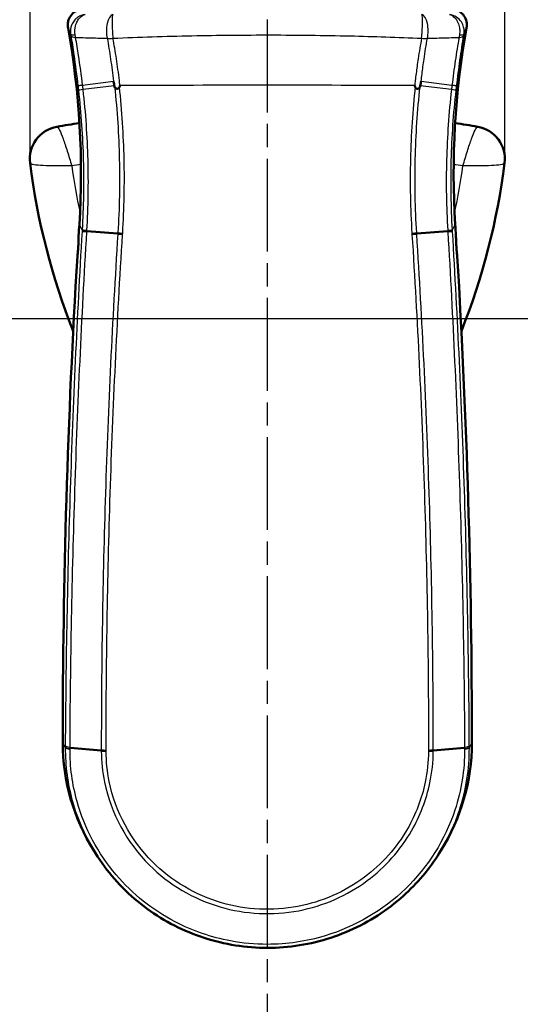
# Model space of a CAD drawing. Units: millimetres. Extents: x 1 to 593, y 1 to 419.
# Drawn here: x 255 to 286, y 313 to 373 of the extents above; entities that cross this region are included whole.
import ezdxf

# ---------------------------------------------------------------- set-up
doc = ezdxf.new("R2010")
doc.units = ezdxf.units.MM
doc.linetypes.add('CHAIN', pattern=[0.3543, 0.2362, -0.0295, 0.0591, -0.0295])
doc.linetypes.add('DASH_DOT', pattern=[0.37, 0.24, -0.06, 0.01, -0.06])
for name, color, linetype, lineweight in [('Bemaßung (ISO)', 1, 'Continuous', 25), ('Mittellinie (ISO)', 1, 'DASH_DOT', 25), ('Sichtbar (ISO)', 7, 'Continuous', 50), ('Sichtbar schmal (ISO)', 1, 'Continuous', 25)]:
    doc.layers.add(name, color=color, linetype=linetype, lineweight=lineweight)
doc.styles.add('2_5', font='isocpeur.ttf', dxfattribs={"width": 1.1})
doc.dimstyles.new('Standard (DIN)', dxfattribs={"dimtxt": 2.5, "dimasz": 2.5, "dimexe": 1, "dimexo": 0, "dimgap": 0.2, "dimtad": 1, "dimdec": 6, "dimrnd": 1e-08, "dimtxsty": '2_5', "dimcen": 0.09, "dimdle": 7, "dimclrd": 256, "dimclre": 256, "dimclrt": 5, "dimadec": 6, "dimazin": 2, "dimtfac": 0.72, "dimtmove": 0, "dimatfit": 3, "dimfxl": 1, "dimtolj": 1, "dimlwd": -1, "dimlwe": -1, "dimarcsym": 0})

# ---------------------------------------------------------------- blocks, each defined once
blk = doc.blocks.new('*D23')
at = {"layer": 'Bemaßung (ISO)'}
for p, q in [((349.705, 354.465), (231.471, 354.465)), ((232.471, 285.465), (232.471, 351.965)), ((327.501, 282.965), (231.471, 282.965))]:
    blk.add_line(p, q, dxfattribs=at)
for points in [[(232.055, 351.965), (232.888, 351.965), (232.471, 354.465)], [(232.055, 285.465), (232.888, 285.465), (232.471, 282.965)]]:
    blk.add_solid(points, dxfattribs=at)
at = {"layer": 'Defpoints', "color": 0}
for p in [(232.471, 354.465), (349.705, 354.465), (327.501, 282.965)]:
    blk.add_point(p, dxfattribs=at)
at = {"layer": 'Bemaßung (ISO)', "color": 5, "insert": (232.271, 316.795), "char_height": 2.5, "attachment_point": 7, "rotation": 90, "style": '2_5'}
blk.add_mtext('\\A1; \\fISOCPEUR|b0|i0;\\H2.4873;X', dxfattribs=at)
blk = doc.blocks.new('*D52')
at = {"layer": 'Bemaßung (ISO)'}
for p, q in [((255.701, 363.966), (255.701, 404.282)), ((284.71, 364.217), (284.71, 404.282)), ((258.201, 403.282), (282.21, 403.282))]:
    blk.add_line(p, q, dxfattribs=at)
for points in [[(258.201, 403.698), (258.201, 402.865), (255.701, 403.282)], [(282.21, 403.698), (282.21, 402.865), (284.71, 403.282)]]:
    blk.add_solid(points, dxfattribs=at)
at = {"layer": 'Defpoints', "color": 0}
for p in [(284.71, 403.282), (255.701, 363.966), (284.71, 364.217)]:
    blk.add_point(p, dxfattribs=at)
at = {"layer": 'Bemaßung (ISO)', "color": 5, "insert": (268.556, 403.482), "char_height": 2.5, "attachment_point": 7, "style": '2_5'}
blk.add_mtext('\\A1;29', dxfattribs=at)

msp = doc.modelspace()

# ---------------------------------------------------------------- linework, layer by layer
at = {"layer": 'Mittellinie (ISO)', "linetype": 'CHAIN', "ltscale": 23.990969}
msp.add_line((270.1943262, 398.232392), (270.1943262, 280.799775), dxfattribs=at)
at = {"layer": 'Sichtbar (ISO)'}
for p, q in [((259.6879823, 321.8216174), (259.5859876, 321.984471)), ((280.70067, 321.8216174), (280.8026647, 321.984471))]:
    msp.add_line(p, q, dxfattribs=at)
for centre, radius, start, end in [((270.1943262, 292.2978564), 75, 98.802688126, 99.872174757), ((270.1943262, 292.2978564), 75, 80.127825243, 81.197311874), ((257.6784273, 364.216924), 2, 99.872174757, 187.229260798), ((282.710225, 364.216924), 2, 352.770739202, 80.127825243), ((297.5970346, 369.2805298), 42.2384805, 187.229260798, 201.631578838), ((242.7916178, 369.2805298), 42.2384805, 338.368421162, 352.770739202)]:
    msp.add_arc(centre, radius, start, end, dxfattribs=at)
for centre, major_axis, start_param, end_param in [((208.80913, 363.3938831), (50, 0), 6.2195048383, 6.4615692035), ((331.5795224, 363.3938831), (-50, 0), 6.1048014109, 6.3468657761), ((757.6943259, 328.5638459), (-499.9999998, 0), 6.2195048382, 6.2208960354), ((-217.3056736, 328.5638459), (499.9999998, 0), 0.0622892718, 0.063680469), ((757.6943262, 328.5638459), (-500, 0), 6.2233986959, 6.2831853072), ((-217.3056738, 328.5638459), (500, 0), 0, 0.0597866113), ((270.1943262, 328.5638459), (-12.5, 0), 0, 0.5573361905), ((270.1943262, 328.5638459), (12.5, 0), 5.7258491167, 6.2831853072)]:
    msp.add_ellipse(centre, major_axis=major_axis, ratio=0.9951271174, start_param=start_param, end_param=end_param, dxfattribs=at)
for points, knots in [([(258.9180655, 373.3894856), (258.7880841, 373.3790334), (258.661403, 373.3434296), (258.4292955, 373.225954), (258.3260518, 373.1453577), (258.1565604, 372.949366), (258.0919165, 372.8359211), (258.0246028, 372.6346322), (258.0082976, 372.5529739), (257.9964265, 372.3874754), (258.0009198, 372.3042876), (258.0157169, 372.2226183)], [0, 0, 0, 0, 0.03912153218, 0.03912153218, 0.0781245819, 0.0781245819, 0.11707910987, 0.11707910987, 0.14208246182, 0.14208246182, 0.16710100772, 0.16710100772, 0.16710100772, 0.16710100772]), ([(282.3729355, 372.2226183), (282.3960749, 372.3503311), (282.3939365, 372.4813114), (282.3392702, 372.7346766), (282.2874221, 372.8546353), (282.1404456, 373.0678763), (282.0468011, 373.1591163), (281.8685138, 373.275418), (281.7933732, 373.312014), (281.6356598, 373.3658182), (281.5537052, 373.3828018), (281.4705868, 373.3894856)], [0, 0, 0, 0, 0.03912224228, 0.03912224228, 0.07812615421, 0.07812615421, 0.11708159057, 0.11708159057, 0.14208339898, 0.14208339898, 0.16710102351, 0.16710102351, 0.16710102351, 0.16710102351]), ([(260.7912113, 368.9721591), (260.7912797, 368.9721681), (260.7913478, 368.9721617), (260.7915012, 368.972118), (260.7915829, 368.9720735), (260.7917973, 368.9719208), (260.7919261, 368.9717814), (260.7923167, 368.971288), (260.7925853, 368.9707932), (260.7936911, 368.9684612), (260.7945941, 368.9655368), (260.7998569, 368.9469902), (260.807086, 368.9099756), (260.8248968, 368.8139239), (260.8351369, 368.7550176), (260.8454961, 368.6935593)], [0, 0, 0, 0, 0.0000227771915, 0.0000227771915, 0.0000519227926, 0.0000519227926, 0.0001061197682, 0.0001061197682, 0.0002465665809, 0.0002465665809, 0.0007726318048, 0.0007726318048, 0.0042316651416, 0.0042316651416, 0.0090786993371, 0.0090786993371, 0.0090786993371, 0.0090786993371]), ([(260.8454961, 368.6935593), (260.8466316, 368.6868228), (260.8481035, 368.6802013), (260.8529811, 368.6616257), (260.8572229, 368.6488946), (260.8623045, 368.6353396)], [0, 0, 0, 0, 0.0020535681894, 0.0020535681894, 0.0058054794588, 0.0058054794588, 0.0058054794588, 0.0058054794588]), ([(261.1605409, 368.6226828), (261.155102, 368.6053635), (261.1473185, 368.5888392), (261.1297466, 368.5629895), (261.1211561, 368.5530215), (261.097324, 368.5315511), (261.0811449, 368.5216616), (261.046696, 368.5092519), (261.0291384, 368.5066231), (260.9928984, 368.5083822), (260.9748932, 368.5131977), (260.939062, 368.530481), (260.9221379, 368.5436886), (260.8879259, 368.5810583), (260.8728282, 368.6072686), (260.8623045, 368.6353396)], [-0.042298974639, -0.042298974639, -0.042298974639, -0.042298974639, -0.036824949976, -0.036824949976, -0.032857592809, -0.032857592809, -0.027105414264, -0.027105414264, -0.021619770148, -0.021619770148, -0.015776120018, -0.015776120018, -0.009092657298, -0.009092657298, 0, 0, 0, 0]), ([(261.1605409, 368.6226828), (261.1695168, 368.6512646), (261.1784883, 368.6798601), (261.1878801, 368.7098445), (261.1883107, 368.7112192), (261.1887414, 368.7125946)], [0.0849384176724, 0.0849384176724, 0.0849384176724, 0.0849384176724, 0.0938957129684, 0.0938957129684, 0.0943263372168, 0.0943263372168, 0.0943263372168, 0.0943263372168]), ([(279.1999109, 368.7125946), (279.2003416, 368.7112195), (279.2007723, 368.7098442), (279.2101638, 368.6798606), (279.2191354, 368.6512651), (279.2281114, 368.6226828)], [-0.0004323461534, -0.0004323461534, -0.0004323461534, -0.0004323461534, 0, 0, 0.0089946665205, 0.0089946665205, 0.0089946665205, 0.0089946665205]), ([(279.5263478, 368.6353396), (279.5165905, 368.6093128), (279.5028985, 368.5848851), (279.4740676, 368.5512704), (279.4613275, 368.5398091), (279.4305833, 368.5199371), (279.4123529, 368.5124902), (279.3759058, 368.5063164), (279.3584929, 368.5067241), (279.3244822, 368.5143754), (279.3084454, 368.5214041), (279.2784487, 368.5416327), (279.2651074, 368.5548707), (279.2426753, 368.586037), (279.2340142, 368.6038867), (279.2281114, 368.6226828)], [-0.042127328447, -0.042127328447, -0.042127328447, -0.042127328447, -0.033721428535, -0.033721428535, -0.028410685426, -0.028410685426, -0.022259394238, -0.022259394238, -0.016868312048, -0.016868312048, -0.011547081372, -0.011547081372, -0.00591093011, -0.00591093011, 0, 0, 0, 0]), ([(279.5263478, 368.6353396), (279.5299046, 368.6448269), (279.5332537, 368.6544198), (279.5380324, 368.6704277), (279.5397193, 368.6767622), (279.5418897, 368.68661), (279.5425682, 368.6900704), (279.5431563, 368.6935593)], [0.0433011612434, 0.0433011612434, 0.0433011612434, 0.0433011612434, 0.0463794969639, 0.0463794969639, 0.0483481133692, 0.0483481133692, 0.0494089566042, 0.0494089566042, 0.0494089566042, 0.0494089566042]), ([(279.5431563, 368.6935593), (279.5633226, 368.8132011), (279.5800928, 368.9051691), (279.5908468, 368.9535221), (279.592865, 368.9619591), (279.5950427, 368.9684437), (279.5955916, 368.9699115), (279.596366, 368.9713121), (279.5965971, 368.9716569), (279.596925, 368.9719733), (279.5970317, 368.972057), (279.5971945, 368.9721307), (279.5972446, 368.9721471), (279.5973444, 368.9721642), (279.5973928, 368.9721655), (279.597441, 368.9721591)], [0, 0, 0, 0, 0.036471778485, 0.036471778485, 0.043678501646, 0.043678501646, 0.045599045991, 0.045599045991, 0.046353662172, 0.046353662172, 0.046653197021, 0.046653197021, 0.046779716504, 0.046779716504, 0.046898650639, 0.046898650639, 0.046898650639, 0.046898650639]), ([(258.6640009, 359.5366796), (258.6642099, 359.46398), (258.6627762, 359.3774804), (258.6568194, 359.186455), (258.6523501, 359.083761), (258.640947, 358.8753693), (258.6341149, 358.7716697), (258.6205021, 358.5968402), (258.614069, 358.5244087), (258.6008785, 358.3951813), (258.5941995, 358.3391597), (258.5876698, 358.2937663)], [0, 0, 0, 0, 0.03120498377, 0.03120498377, 0.06246057641, 0.06246057641, 0.09382341404, 0.09382341404, 0.11888000192, 0.11888000192, 0.14394152111, 0.14394152111, 0.14394152111, 0.14394152111]), ([(281.8009826, 358.2937663), (281.792784, 358.3507606), (281.784366, 358.4243999), (281.7680273, 358.5964233), (281.7602584, 358.6931357), (281.7463879, 358.8968913), (281.7404115, 359.0019668), (281.7319921, 359.1861634), (281.729129, 359.265081), (281.7253635, 359.4117898), (281.7244847, 359.4786734), (281.7246514, 359.5366796)], [0, 0, 0, 0, 0.03147017099, 0.03147017099, 0.06286997719, 0.06286997719, 0.09415439482, 0.09415439482, 0.11905686569, 0.11905686569, 0.14395787347, 0.14395787347, 0.14395787347, 0.14395787347]), ([(259.6879823, 321.8216174), (260.0345801, 321.2682092), (260.4263794, 320.7420764), (261.2896497, 319.7589074), (261.7609541, 319.3017593), (262.770934, 318.4679327), (263.3094805, 318.0911108), (264.4398511, 317.427332), (265.0315386, 317.1402226), (266.2530568, 316.6627222), (266.8828566, 316.4721793), (268.1646701, 316.1923053), (268.8166199, 316.1028665), (270.1263054, 316.0271712), (270.7840271, 316.0408569), (272.0890145, 316.1709317), (272.7362586, 316.2873343), (274.004007, 316.6199293), (274.6244586, 316.8361722), (275.8232093, 317.3631684), (276.4014745, 317.6740576), (277.5011818, 318.3827831), (278.0225016, 318.7807348), (278.9329298, 319.5980863), (279.330439, 320.0084815), (280.0635863, 320.8795844), (280.399214, 321.3402863), (280.70067, 321.8216174)], [0.6670761301, 0.6670761301, 0.6670761301, 0.6670761301, 0.8576322762, 0.8576322762, 1.0478406869, 1.0478406869, 1.2376835531, 1.2376835531, 1.4271656225, 1.4271656225, 1.6163684891, 1.6163684891, 1.8053458931, 1.8053458931, 1.9942309056, 1.9942309056, 2.1831294358, 2.1831294358, 2.3721533668, 2.3721533668, 2.561426169, 2.561426169, 2.7509944263, 2.7509944263, 2.9167295085, 2.9167295085, 3.0824645908, 3.0824645908, 3.0824645908, 3.0824645908])]:
    msp.add_open_spline(points, degree=3, knots=knots, dxfattribs=at)
at = {"layer": 'Sichtbar schmal (ISO)'}
for p, q in [((258.9103596, 368.7251425), (260.7912113, 368.9721591)), ((260.8454961, 368.6935593), (258.9423944, 368.4556927)), ((281.446258, 368.4556927), (279.5431563, 368.6935593)), ((279.597441, 368.9721591), (281.4782928, 368.7251425)), ((257.335526, 366.1873094), (257.3367016, 366.1805539)), ((283.0531264, 366.1873094), (283.0519507, 366.1805539)), ((255.6943262, 363.9652442), (255.7011287, 363.9661071)), ((284.6943262, 363.9652442), (284.6875237, 363.9661071)), ((258.8788446, 359.8941734), (258.7077842, 360.227516)), ((281.5098077, 359.8941734), (281.6808682, 360.227516)), ((261.059471, 359.6336645), (259.1642943, 359.7737472)), ((259.1688505, 359.8505443), (261.0645027, 359.7137877)), ((279.3241497, 359.7137877), (281.2198018, 359.8505443)), ((281.224358, 359.7737472), (279.3291814, 359.6336645)), ((257.8478288, 328.2750451), (257.6943262, 328.5638459)), ((282.5408235, 328.2750451), (282.6943262, 328.5638459)), ((260.0506502, 328.0587471), (258.1371917, 328.2164778)), ((258.1376689, 328.3083352), (260.0503281, 328.1362158)), ((282.2514607, 328.2164778), (280.3380022, 328.0587471)), ((280.3383243, 328.1362158), (282.2509835, 328.3083352))]:
    msp.add_line(p, q, dxfattribs=at)
for centre, radius, start, end in [((270.1943262, 292.2978564), 74.993143, 98.803174976, 99.872174757), ((270.1943262, 292.2978564), 74.993143, 80.127825243, 81.196825024), ((297.5970346, 369.2805298), 42.2316235, 187.229260798, 201.611198495), ((270.1943262, 292.2978564), 72.4965691, 99.037421785, 99.48998457), ((297.5970346, 369.2805298), 39.7350496, 187.924595467, 192.122768341), ((270.1943262, 292.2978564), 72.4965691, 80.51001543, 80.962578215), ((242.7916178, 369.2805298), 39.7350496, 347.877231659, 352.075404533), ((242.7916178, 369.2805298), 42.2316235, 338.388801505, 352.770739202)]:
    msp.add_arc(centre, radius, start, end, dxfattribs=at)
for centre, major_axis, ratio, start_param, end_param in [((260.813514, 372.0591809), (0.0084354, 0.9999644), 0.4502173288, 0.1691534541, 2.0639682518), ((260.813514, 372.0591809), (-0.0549332, 0.99849), 0.0874175495, 0.1514773783, 2.0496001902), ((279.5751384, 372.0591809), (0.0549332, 0.99849), 0.0874175496, 4.233585117, 6.1317079288), ((279.5751384, 372.0591809), (-0.0084354, 0.9999644), 0.4502173288, 4.2192170554, 6.1140318531), ((258.6685121, 371.9326207), (-0.4925947, -0.0857351), 0.2059642623, 0.0356684141, 1.0757090698), ((258.6824279, 371.850388), (-0.4933988, -0.0809791), 0.4000842693, 0.0382646663, 1.0787756119), ((281.7062245, 371.850388), (0.4933988, -0.0809791), 0.4000842693, 5.2044096953, 6.2449206409), ((281.7201403, 371.9326207), (0.4925947, -0.0857351), 0.2059642623, 5.2074762374, 6.247516893), ((260.813514, 372.0591809), (-0.9872739, -0.1590291), 0.4536577943, 1.081275884, 1.4451336669), ((279.5751384, 372.0591809), (-0.9872739, 0.1590291), 0.4536577943, 1.6964589867, 2.0603167696), ((259.1507311, 368.4611959), (-0.4968909, -0.0556725), 0.0389769718, 5.1406703736, 6.2414116966), ((281.2379212, 368.4611959), (0.4968909, -0.0556725), 0.0389769717, 0.0417736106, 1.1425149336), ((259.3715506, 359.7708876), (-0.4991231, 0.0295994), 0.0206867959, 0.0583741049, 1.1438159046), ((259.3760978, 359.8474804), (-0.4991193, 0.0296643), 0.0202966725, 0.0583887231, 1.1438117564), ((259.3771473, 359.8651333), (-0.4991181, 0.0296835), 0.0203532207, 0.0583922672, 1.1438081624), ((261.3910787, 359.6290522), (-0.7983875, 0.0507687), 0.0225775638, 1.143908385, 1.5232182812), ((261.3961223, 359.7092715), (-0.7984591, 0.0496296), 0.0220616816, 1.1438684911, 1.5231863733), ((278.99253, 359.7092715), (0.7984591, 0.0496296), 0.0220616816, 4.7599989339, 5.1393168161), ((278.9975737, 359.6290521), (0.7983874, 0.0507691), 0.0225775871, 4.7599670153, 5.1392769115), ((281.011505, 359.8651333), (0.4991181, 0.0296835), 0.0203532207, 5.1393771447, 6.22479304), ((281.0125546, 359.8474804), (0.4991193, 0.0296643), 0.0202966725, 5.1393735508, 6.2247965841), ((281.0171017, 359.7708879), (0.4991231, 0.0295994), 0.0206873844, 5.1393694043, 6.2248112015), ((258.3477904, 328.3964623), (-0.4999923, 0.0027704), 0.1967030206, 0.0531680068, 1.1381662189), ((282.040862, 328.3964611), (0.4999923, 0.0027703), 0.1967003227, 5.1450191326, 6.23001733), ((258.3471436, 328.2776252), (-0.4999928, 0.0026914), 0.198277052, 0.0531609245, 1.1382316046), ((258.3472903, 328.3048753), (-0.4999928, 0.0026903), 0.197222272, 0.0531549463, 1.1381885323), ((260.3865225, 328.277267), (-0.8, 0.0000122), 0.1943111836, 1.1370861279, 1.5162973674), ((260.3867935, 328.2021743), (-0.7999791, -0.005786), 0.1943444719, 1.1357362619, 1.5148888874), ((280.0018588, 328.2021743), (0.7999791, -0.005786), 0.1943444719, 4.7682964198, 5.1474490453), ((280.0021298, 328.2772678), (0.8, 0.0000099), 0.1943110283, 4.7668884979, 5.1460997374), ((282.0413621, 328.3048753), (0.4999928, 0.0026903), 0.1972222952, 5.1449967744, 6.2300303606), ((282.0415087, 328.2776252), (0.4999928, 0.0026914), 0.198277052, 5.1449537026, 6.2300243826)]:
    msp.add_ellipse(centre, major_axis=major_axis, ratio=ratio, start_param=start_param, end_param=end_param, dxfattribs=at)
for points, knots in [([(259.0630645, 373.0491072), (258.9026722, 373.0278388), (258.7444228, 372.9663517), (258.5265852, 372.8109041), (258.4542339, 372.7429717), (258.3912154, 372.6637031), (258.3281969, 372.5844346), (258.2755921, 372.4951751), (258.1673047, 372.2246144), (258.1447822, 372.026593), (258.1768605, 371.8433221)], [-0.000365410112, -0.000365410112, -0.000365410112, -0.000365410112, 0.028036856258, 0.028036856258, 0.044084570003, 0.044084570003, 0.044084570003, 0.060132283749, 0.060132283749, 0.088534550118, 0.088534550118, 0.088534550118, 0.088534550118]), ([(258.4500143, 371.8026125), (258.4226208, 371.9851785), (258.4343289, 372.1847903), (258.5063878, 372.4607189), (258.5423687, 372.5524454), (258.5861138, 372.6345801), (258.629859, 372.7167149), (258.6806175, 372.7878634), (258.8345725, 372.9528432), (258.9475978, 373.0210975), (259.0630645, 373.0491072)], [-0.088534550118, -0.088534550118, -0.088534550118, -0.088534550118, -0.060132283749, -0.060132283749, -0.044084570003, -0.044084570003, -0.044084570003, -0.028036856258, -0.028036856258, 0.000365410112, 0.000365410112, 0.000365410112, 0.000365410112]), ([(282.2117919, 371.8433221), (282.2213048, 371.8976717), (282.2263232, 371.9537147), (282.2269673, 372.0998649), (282.2152714, 372.189205), (282.1629622, 372.3875216), (282.1149965, 372.492797), (281.9737836, 372.7074967), (281.8717336, 372.8083489), (281.6252336, 372.9736263), (281.4764013, 373.029109), (281.3255878, 373.0491072)], [0, 0, 0, 0, 0.008422795323, 0.008422795323, 0.021899267841, 0.021899267841, 0.039418682114, 0.039418682114, 0.062193920668, 0.062193920668, 0.08889996023, 0.08889996023, 0.08889996023, 0.08889996023]), ([(281.3255878, 373.0491072), (281.4341587, 373.0227702), (281.5405103, 372.9609297), (281.7149664, 372.7848985), (281.7864446, 372.6794952), (281.8836104, 372.4582524), (281.9158644, 372.3506487), (281.9491117, 372.1495131), (281.9555073, 372.059392), (281.951678, 371.9127778), (281.9467617, 371.8567531), (281.9386381, 371.8026125)], [-0.08889996023, -0.08889996023, -0.08889996023, -0.08889996023, -0.062193920668, -0.062193920668, -0.039418682114, -0.039418682114, -0.021899267841, -0.021899267841, -0.008422795323, -0.008422795323, 0, 0, 0, 0]), ([(258.0157169, 372.2226183), (258.0327458, 372.1825978), (258.0497679, 372.1425737), (258.1035073, 372.0161545), (258.1401997, 371.9297465), (258.1768605, 371.8433221)], [-0.63497774853, -0.63497774853, -0.63497774853, -0.63497774853, -0.5518344714, -0.5518344714, -0.37238668157, -0.37238668157, -0.37238668157, -0.37238668157]), ([(282.2117919, 371.8433221), (282.2484527, 371.9297465), (282.285145, 372.0161545), (282.3388844, 372.1425737), (282.3559065, 372.1825978), (282.3729355, 372.2226183)], [-0.36339261363, -0.36339261363, -0.36339261363, -0.36339261363, -0.1839448238, -0.1839448238, -0.10080154667, -0.10080154667, -0.10080154667, -0.10080154667]), ([(258.1768605, 371.8433221), (258.1792885, 371.8293685), (258.181658, 371.8155596), (258.1862555, 371.7883771), (258.1884834, 371.7750036), (258.1906297, 371.7619166)], [0, 0, 0, 0, 0.004385787406, 0.004385787406, 0.0087715748119, 0.0087715748119, 0.0087715748119, 0.0087715748119]), ([(258.1906297, 371.7619166), (258.2525312, 371.3844669), (258.3134886, 370.9920581), (258.462856, 369.9668793), (258.5476101, 369.321248), (258.6231198, 368.6773145)], [0, 0, 0, 0, 0.12649292885, 0.12649292885, 0.32301648628, 0.32301648628, 0.32301648628, 0.32301648628]), ([(258.4778978, 371.6381475), (258.4728648, 371.6645868), (258.4680081, 371.6916053), (258.4586978, 371.7465226), (258.4542443, 371.7744213), (258.4500143, 371.8026125)], [-0.0087715748119, -0.0087715748119, -0.0087715748119, -0.0087715748119, -0.004385787406, -0.004385787406, 0, 0, 0, 0]), ([(258.4778978, 371.6381475), (258.5839353, 371.6363014), (258.6899969, 371.634317), (258.9937918, 371.6282372), (259.1915882, 371.6237987), (259.3894841, 371.618876), (259.5873799, 371.6139533), (259.7853752, 371.6085463), (260.1265837, 371.5983962), (260.2697432, 371.5938856), (260.4129671, 371.5891208)], [-0.23438700514, -0.23438700514, -0.23438700514, -0.23438700514, -0.19882488803, -0.19882488803, -0.13254992536, -0.13254992536, -0.13254992536, -0.06627496268, -0.06627496268, -0.01840201067, -0.01840201067, -0.01840201067, -0.01840201067]), ([(258.91036, 368.7251425), (258.8346867, 369.3321944), (258.7498585, 369.9413718), (258.600558, 370.9098935), (258.5396778, 371.280915), (258.4778978, 371.6381475)], [-0.32304521272, -0.32304521272, -0.32304521272, -0.32304521272, -0.12649292885, -0.12649292885, 0, 0, 0, 0]), ([(260.7613527, 371.5948966), (262.3639395, 371.6638354), (263.9705383, 371.714039), (267.188525, 371.7796266), (268.7998086, 371.7950288), (270.410983, 371.7935038), (272.0221573, 371.7919789), (273.6332329, 371.7735253), (276.7061665, 371.7048781), (278.1683843, 371.6576551), (279.6272997, 371.5948966)], [-1.9227227956, -1.9227227956, -1.9227227956, -1.9227227956, -1.4420420967, -1.4420420967, -0.9613613978, -0.9613613978, -0.9613613978, -0.4806806989, -0.4806806989, -0.0430926915, -0.0430926915, -0.0430926915, -0.0430926915]), ([(279.9756852, 371.5891208), (280.1189802, 371.593888), (280.2622108, 371.5984007), (280.6035613, 371.6085544), (280.8016275, 371.6139628), (280.9995941, 371.6188866), (281.1975608, 371.6238104), (281.3954279, 371.6282496), (281.6990808, 371.634325), (281.8049297, 371.6363051), (281.9107546, 371.6381475)], [-0.24679291397, -0.24679291397, -0.24679291397, -0.24679291397, -0.19889619348, -0.19889619348, -0.13259746232, -0.13259746232, -0.13259746232, -0.06629873116, -0.06629873116, -0.03080791951, -0.03080791951, -0.03080791951, -0.03080791951]), ([(281.9107546, 371.6381475), (281.8713102, 371.4100669), (281.8322225, 371.1763693), (281.7555986, 370.7006221), (281.7180628, 370.4585716), (281.6816379, 370.2138211), (281.6452129, 369.9690706), (281.609899, 369.7216188), (281.5419853, 369.2243698), (281.5093854, 368.9745712), (281.478292, 368.7251396)], [-0.32304547708, -0.32304547708, -0.32304547708, -0.32304547708, -0.24228410781, -0.24228410781, -0.16152273854, -0.16152273854, -0.16152273854, -0.08076136927, -0.08076136927, 0, 0, 0, 0]), ([(281.7655325, 368.6773145), (281.7965521, 368.9418438), (281.8290924, 369.2066711), (281.8969313, 369.7337047), (281.9322311, 369.9959112), (281.9686602, 370.2551223), (282.0050893, 370.5143334), (282.0426475, 370.7705501), (282.1193534, 371.273847), (282.1585007, 371.520928), (282.1980227, 371.7619166)], [0.00002903879, 0.00002903879, 0.00002903879, 0.00002903879, 0.08076136927, 0.08076136927, 0.16152273854, 0.16152273854, 0.16152273854, 0.24228410781, 0.24228410781, 0.32304547708, 0.32304547708, 0.32304547708, 0.32304547708]), ([(281.9386381, 371.8026125), (281.934408, 371.7744213), (281.9299546, 371.7465226), (281.9206443, 371.6916053), (281.9157875, 371.6645868), (281.9107546, 371.6381475)], [-0.0087715748119, -0.0087715748119, -0.0087715748119, -0.0087715748119, -0.0043857874059, -0.0043857874059, 0, 0, 0, 0]), ([(282.1980227, 371.7619166), (282.200169, 371.7750036), (282.2023969, 371.7883771), (282.2069943, 371.8155596), (282.2093639, 371.8293685), (282.2117919, 371.8433221)], [0, 0, 0, 0, 0.0043857874059, 0.0043857874059, 0.0087715748119, 0.0087715748119, 0.0087715748119, 0.0087715748119]), ([(260.4129671, 371.5891208), (260.4492403, 371.3871209), (260.4846872, 371.1792864), (260.5533044, 370.7546214), (260.5864753, 370.5377895), (260.6182699, 370.317833), (260.6500646, 370.0978766), (260.6804835, 369.8747933), (260.7382237, 369.4252589), (260.7655439, 369.1988208), (260.7912113, 368.9721591)], [-0.3177823079, -0.3177823079, -0.3177823079, -0.3177823079, -0.23833673093, -0.23833673093, -0.15889115395, -0.15889115395, -0.15889115395, -0.07944557698, -0.07944557698, -0.00000190781, -0.00000190781, -0.00000190781, -0.00000190781]), ([(261.1887414, 368.7125946), (261.1777728, 368.8108267), (261.1664665, 368.909112), (261.154824, 369.0073578), (261.1281933, 369.2320838), (261.0998127, 369.4564854), (261.0397824, 369.9016883), (261.008134, 370.1224764), (260.9750432, 370.3399942), (260.9419524, 370.5575119), (260.9074188, 370.7717612), (260.8359889, 371.1909632), (260.7990922, 371.3959171), (260.7613527, 371.5948966)], [-0.03473206822, -0.03473206822, -0.03473206822, -0.03473206822, 0, 0, 0, 0.07944557698, 0.07944557698, 0.15889115395, 0.15889115395, 0.15889115395, 0.23833673093, 0.23833673093, 0.3177823079, 0.3177823079, 0.3177823079, 0.3177823079]), ([(279.6272997, 371.5948966), (279.5895603, 371.3959181), (279.5526638, 371.1909653), (279.4812343, 370.7717655), (279.4467008, 370.5575173), (279.4136101, 370.3400007), (279.3903786, 370.187292), (279.3678567, 370.0329732), (279.3059159, 369.5901899), (279.268395, 369.2990517), (279.2338299, 369.0073714), (279.2221869, 368.909121), (279.21088, 368.8108312), (279.1999109, 368.7125946)], [0, 0, 0, 0, 0.07944517706, 0.07944517706, 0.15889035412, 0.15889035412, 0.15889035412, 0.21466529023, 0.21466529023, 0.31778070824, 0.31778070824, 0.31778070824, 0.35251437621, 0.35251437621, 0.35251437621, 0.35251437621]), ([(279.5974407, 368.9721565), (279.6307563, 369.2663563), (279.6668634, 369.5601846), (279.7264171, 370.0074585), (279.7480618, 370.1634188), (279.7703834, 370.3178397), (279.8021779, 370.537795), (279.8353486, 370.7546257), (279.9039655, 371.1792885), (279.9394122, 371.3871219), (279.9756852, 371.5891208)], [-0.31778070824, -0.31778070824, -0.31778070824, -0.31778070824, -0.21466529023, -0.21466529023, -0.15889035412, -0.15889035412, -0.15889035412, -0.07944517706, -0.07944517706, 0, 0, 0, 0]), ([(258.9103596, 368.7251425), (258.8691074, 368.7196735), (258.8305044, 368.7143309), (258.7614781, 368.7042952), (258.7310614, 368.699603), (258.6806912, 368.6912185), (258.6607424, 368.687527), (258.6328067, 368.6814189), (258.6248224, 368.679003), (258.6231198, 368.6773145)], [0, 0, 0, 0, 0.2500000001, 0.2500000001, 0.5000000002, 0.5000000002, 0.7500000003, 0.7500000003, 1.0000000004, 1.0000000004, 1.0000000004, 1.0000000004]), ([(258.6231198, 368.6773145), (258.6257575, 368.6548112), (258.6283808, 368.6323068), (258.6336101, 368.587202), (258.6362158, 368.5646015), (258.6388071, 368.5420001), (258.6413985, 368.5193987), (258.6439755, 368.4967963), (258.6491008, 368.4515898), (258.6516491, 368.4289857), (258.6541831, 368.4063808)], [0.000028727008, 0.000028727008, 0.000028727008, 0.000028727008, 0.00689625301, 0.00689625301, 0.01379250602, 0.01379250602, 0.01379250602, 0.02068875903, 0.02068875903, 0.02758501204, 0.02758501204, 0.02758501204, 0.02758501204]), ([(258.9423944, 368.4556927), (258.9398714, 368.4781597), (258.9373118, 368.5006237), (258.9321192, 368.5455452), (258.9294863, 368.5680028), (258.9268167, 368.590457), (258.9241471, 368.6129113), (258.9214408, 368.6353623), (258.9159551, 368.6802575), (258.9131757, 368.7027017), (258.9103596, 368.7251425)], [-0.02758501204, -0.02758501204, -0.02758501204, -0.02758501204, -0.02068875903, -0.02068875903, -0.01379250602, -0.01379250602, -0.01379250602, -0.00689625301, -0.00689625301, 0, 0, 0, 0]), ([(260.8623045, 368.6353396), (261.0201474, 367.1627167), (261.116744, 365.68277), (261.1858342, 362.7050161), (261.1570847, 361.2071768), (261.0645027, 359.7137877)], [-0.89497342837, -0.89497342837, -0.89497342837, -0.89497342837, -0.44969224048, -0.44969224048, -0.00000000013, -0.00000000013, -0.00000000013, -0.00000000013]), ([(261.3570284, 359.6940381), (261.4504107, 361.1964221), (261.4796207, 362.7032765), (261.4111314, 365.6833228), (261.3159874, 367.1565807), (261.1605409, 368.6226828)], [0.00000000013, 0.00000000013, 0.00000000013, 0.00000000013, 0.44969224048, 0.44969224048, 0.89030598612, 0.89030598612, 0.89030598612, 0.89030598612]), ([(279.1999109, 368.7125946), (276.2005683, 368.7172276), (273.1977849, 368.7195455), (267.1909051, 368.7195456), (264.1881029, 368.7172276), (261.1887414, 368.7125946)], [0.3500902359, 0.3500902359, 0.3500902359, 0.3500902359, 1.2511193904, 1.2511193904, 2.1521541918, 2.1521541918, 2.1521541918, 2.1521541918]), ([(279.2281114, 368.6226828), (279.1519897, 367.9047358), (279.09032, 367.1850756), (278.9941598, 365.7133041), (278.9609225, 364.961102), (278.9436255, 364.2084935), (278.9263286, 363.455885), (278.9249722, 362.70287), (278.9542742, 361.1975426), (278.9849328, 360.4452301), (279.0316239, 359.6940381)], [0.0090784947, 0.0090784947, 0.0090784947, 0.0090784947, 0.22484612017, 0.22484612017, 0.44969224034, 0.44969224034, 0.44969224034, 0.6745383605, 0.6745383605, 0.89938448067, 0.89938448067, 0.89938448067, 0.89938448067]), ([(279.3241497, 359.7137877), (279.2778587, 360.4604823), (279.2475153, 361.2082922), (279.218674, 362.7046129), (279.2201758, 363.4531237), (279.2375335, 364.2012313), (279.2548912, 364.9493389), (279.2881046, 365.6970433), (279.3850692, 367.1755131), (279.4482082, 367.9063223), (279.5263478, 368.6353396)], [-0.89938448067, -0.89938448067, -0.89938448067, -0.89938448067, -0.6745383605, -0.6745383605, -0.44969224034, -0.44969224034, -0.44969224034, -0.22484612017, -0.22484612017, -0.00441105245, -0.00441105245, -0.00441105245, -0.00441105245]), ([(281.4782928, 368.7251425), (281.4726607, 368.6802618), (281.467175, 368.6353671), (281.4564967, 368.54555), (281.451304, 368.5006275), (281.446258, 368.4556927)], [-0.027585012038, -0.027585012038, -0.027585012038, -0.027585012038, -0.013792738654, -0.013792738654, -0.000000000001, -0.000000000001, -0.000000000001, -0.000000000001]), ([(281.7655325, 368.6773145), (281.7638299, 368.679003), (281.7558456, 368.6814189), (281.7279099, 368.687527), (281.7079612, 368.6912185), (281.6575909, 368.699603), (281.6271742, 368.7042952), (281.558148, 368.7143309), (281.519545, 368.7196735), (281.4782928, 368.7251425)], [0, 0, 0, 0, 0.2500000001, 0.2500000001, 0.5000000002, 0.5000000002, 0.7500000003, 0.7500000003, 1.0000000004, 1.0000000004, 1.0000000004, 1.0000000004]), ([(281.7344693, 368.4063808), (281.7395373, 368.4515914), (281.7446627, 368.4967988), (281.7550173, 368.5871103), (281.7602463, 368.6322145), (281.7655325, 368.6773145)], [0.000000000001, 0.000000000001, 0.000000000001, 0.000000000001, 0.013792738654, 0.013792738654, 0.02755628503, 0.02755628503, 0.02755628503, 0.02755628503]), ([(258.6541831, 368.4063808), (258.8126082, 366.9931177), (258.911128, 365.5723168), (258.9861652, 362.7310376), (258.9630163, 361.3105739), (258.8788446, 359.8941734)], [0, 0, 0, 0, 0.43115446375, 0.43115446375, 0.86111671066, 0.86111671066, 0.86111671066, 0.86111671066]), ([(259.169897, 359.8681796), (259.2547184, 361.2971373), (259.2779535, 362.7301806), (259.201968, 365.5965959), (259.1024106, 367.029953), (258.9423944, 368.4556927)], [-0.86111671066, -0.86111671066, -0.86111671066, -0.86111671066, -0.43115446375, -0.43115446375, 0, 0, 0, 0]), ([(281.446258, 368.4556927), (281.3661964, 367.7423462), (281.3012602, 367.0270966), (281.2019404, 365.5942243), (281.1675571, 364.8766022), (281.1485628, 364.1585252), (281.1295685, 363.4404482), (281.1259634, 362.7219163), (281.1495792, 361.2913145), (281.1765476, 360.5792402), (281.2187554, 359.8681796)], [-0.86288548525, -0.86288548525, -0.86288548525, -0.86288548525, -0.64716411394, -0.64716411394, -0.43144274262, -0.43144274262, -0.43144274262, -0.21572137131, -0.21572137131, -0.00176877447, -0.00176877447, -0.00176877447, -0.00176877447]), ([(281.5098077, 359.8941734), (281.4679232, 360.5989855), (281.4411387, 361.3048057), (281.4176127, 362.7228491), (281.4211214, 363.4350767), (281.4398785, 364.1468568), (281.4586356, 364.8586368), (281.492641, 365.5699693), (281.5909251, 366.9902895), (281.6552037, 367.6992768), (281.7344693, 368.4063808)], [0.00176877447, 0.00176877447, 0.00176877447, 0.00176877447, 0.21572137131, 0.21572137131, 0.43144274262, 0.43144274262, 0.43144274262, 0.64716411394, 0.64716411394, 0.86288548525, 0.86288548525, 0.86288548525, 0.86288548525]), ([(257.3367016, 366.1805539), (257.0354068, 366.1281203), (256.7466116, 366.0051819), (256.49997, 365.8243621), (256.2113395, 365.6127591), (255.9814399, 365.3218837), (255.8422357, 364.9921783), (255.7230081, 364.7097876), (255.6701448, 364.3996261), (255.6890981, 364.0936841), (255.6917396, 364.0510441), (255.6957526, 364.0084892), (255.7011287, 363.9661071)], [0, 0, 0, 0, 0.3019102242, 0.3019102242, 0.3019102242, 0.6552184809, 0.6552184809, 0.6552184809, 0.9578249418, 0.9578249418, 0.9578249418, 1, 1, 1, 1]), ([(257.3367016, 366.1805539), (257.3806096, 366.1713902), (257.4348943, 366.1024206), (257.5617873, 365.8555037), (257.6343759, 365.6776454), (257.7928875, 365.2391251), (257.8787807, 364.9786182), (258.0571226, 364.4127745), (258.1495358, 364.1076366), (258.24144, 363.8022692)], [0, 0, 0, 0, 0.3796127752, 0.3796127752, 0.7592255504, 0.7592255504, 1.1388383256, 1.1388383256, 1.5184511008, 1.5184511008, 1.5184511008, 1.5184511008]), ([(282.1472124, 363.8022692), (282.2391165, 364.1076366), (282.3315298, 364.4127745), (282.5098716, 364.9786182), (282.5957649, 365.2391251), (282.7542765, 365.6776454), (282.826865, 365.8555037), (282.9537581, 366.1024206), (283.0080428, 366.1713902), (283.0519507, 366.1805539)], [0, 0, 0, 0, 0.3796127752, 0.3796127752, 0.7592255504, 0.7592255504, 1.1388383256, 1.1388383256, 1.5184511008, 1.5184511008, 1.5184511008, 1.5184511008]), ([(284.6875237, 363.9661071), (284.7260275, 364.2696493), (284.6933965, 364.5819859), (284.5929847, 364.8710151), (284.4755616, 365.2090099), (284.2651486, 365.5141751), (283.9909886, 365.744099), (283.7563947, 365.9408409), (283.4758567, 366.082445), (283.1782446, 366.1543389), (283.1364441, 366.1644366), (283.0943168, 366.173181), (283.0519507, 366.1805539)], [0, 0, 0, 0, 0.3020595466, 0.3020595466, 0.3020595466, 0.6552922301, 0.6552922301, 0.6552922301, 0.9575474255, 0.9575474255, 0.9575474255, 1, 1, 1, 1]), ([(258.24144, 363.8022692), (257.9225797, 363.7984566), (257.6037521, 363.7956403), (257.0103881, 363.797881), (256.7360523, 363.8029621), (256.2700718, 363.8255672), (256.0785844, 363.8431063), (255.8049666, 363.8932308), (255.7229277, 363.9258202), (255.7011287, 363.9661071)], [0, 0, 0, 0, 0.3796212364, 0.3796212364, 0.7592424728, 0.7592424728, 1.1388637092, 1.1388637092, 1.5184849456, 1.5184849456, 1.5184849456, 1.5184849456]), ([(284.6875237, 363.9661071), (284.6657247, 363.9258202), (284.5836857, 363.8932308), (284.310068, 363.8431063), (284.1185805, 363.8255672), (283.6526001, 363.8029621), (283.3782643, 363.797881), (282.7849002, 363.7956403), (282.4660727, 363.7984566), (282.1472124, 363.8022692)], [0, 0, 0, 0, 0.3796212364, 0.3796212364, 0.7592424728, 0.7592424728, 1.1388637092, 1.1388637092, 1.5184849456, 1.5184849456, 1.5184849456, 1.5184849456]), ([(258.8732419, 359.7998339), (258.5615336, 354.5440265), (258.3193375, 349.2889085), (257.9768838, 338.8051483), (257.8771644, 333.5766992), (257.8484756, 328.3940021)], [0.000000026, 0.000000026, 0.000000026, 0.000000026, 1.5782847877, 1.5782847877, 3.1624997447, 3.1624997447, 3.1624997447, 3.1624997447]), ([(258.1376689, 328.3083352), (258.1662861, 333.5008113), (258.2661243, 338.7391653), (258.6092001, 349.242827), (258.8518979, 354.5079413), (259.1642943, 359.7737472)], [-3.1624997447, -3.1624997447, -3.1624997447, -3.1624997447, -1.5782847877, -1.5782847877, 0, 0, 0, 0]), ([(258.877794, 359.876503), (258.8774142, 359.8701139), (258.8770346, 359.8637249), (258.8762755, 359.8509467), (258.875896, 359.8445577), (258.8755167, 359.8381686), (258.8751374, 359.8317795), (258.8747581, 359.8253905), (258.8739999, 359.8126123), (258.8736209, 359.8062233), (258.8732419, 359.7998342)], [0, 0, 0, 0, 0.0019185943041, 0.0019185943041, 0.0038371886082, 0.0038371886082, 0.0038371886082, 0.0057557829122, 0.0057557829122, 0.0076743772163, 0.0076743772163, 0.0076743772163, 0.0076743772163]), ([(258.8788446, 359.8941734), (258.8786694, 359.8912284), (258.8784943, 359.8882833), (258.8781441, 359.8823931), (258.877969, 359.8794481), (258.877794, 359.876503)], [0.0000000000062, 0.0000000000062, 0.0000000000062, 0.0000000000062, 0.0008843877873, 0.0008843877873, 0.0017687755683, 0.0017687755683, 0.0017687755683, 0.0017687755683]), ([(259.1642943, 359.7737472), (259.164674, 359.7801469), (259.1650536, 359.7865466), (259.165813, 359.7993461), (259.1661927, 359.8057459), (259.1665724, 359.8121456), (259.166952, 359.8185454), (259.1673317, 359.8249452), (259.1680911, 359.8377447), (259.1684708, 359.8441445), (259.1688505, 359.8505443)], [-0.0076743772163, -0.0076743772163, -0.0076743772163, -0.0076743772163, -0.0057557829122, -0.0057557829122, -0.0038371886082, -0.0038371886082, -0.0038371886082, -0.0019185943041, -0.0019185943041, 0, 0, 0, 0]), ([(259.1688505, 359.8505443), (259.1690249, 359.8534835), (259.1691992, 359.8564227), (259.1695481, 359.8623012), (259.1697225, 359.8652404), (259.169897, 359.8681796)], [-0.0017687755683, -0.0017687755683, -0.0017687755683, -0.0017687755683, -0.0008843877873, -0.0008843877873, -0.0000000000062, -0.0000000000062, -0.0000000000062, -0.0000000000062]), ([(261.059471, 359.6336645), (260.7236901, 354.3545473), (260.4707265, 349.0752881), (260.1340217, 338.5612658), (260.0502796, 333.326496), (260.0503281, 328.1362166)], [-3.1600090039, -3.1600090039, -3.1600090039, -3.1600090039, -1.580004502, -1.580004502, -0.0000000832, -0.0000000832, -0.0000000832, -0.0000000832]), ([(260.3429426, 328.1220495), (260.3430071, 333.3113565), (260.4267961, 338.5451129), (260.7634594, 349.0570974), (261.0163345, 354.3353334), (261.3519624, 359.6134615)], [0, 0, 0, 0, 1.580004502, 1.580004502, 3.1600090039, 3.1600090039, 3.1600090039, 3.1600090039]), ([(261.0645027, 359.7137877), (261.0636748, 359.7004331), (261.0628415, 359.6870789), (261.0611643, 359.6603712), (261.0603203, 359.6470177), (261.059471, 359.6336646)], [-0.0080397751434, -0.0080397751434, -0.0080397751434, -0.0080397751434, -0.0040198875717, -0.0040198875717, 0, 0, 0, 0]), ([(261.3519624, 359.6134615), (261.3528163, 359.6268903), (261.3536654, 359.6403194), (261.3553541, 359.6671782), (261.3561937, 359.680608), (261.3570284, 359.6940381)], [0, 0, 0, 0, 0.0040198875717, 0.0040198875717, 0.0080397751434, 0.0080397751434, 0.0080397751434, 0.0080397751434]), ([(279.0316239, 359.6940381), (279.0324587, 359.680608), (279.0332982, 359.6671782), (279.0349869, 359.6403193), (279.0358361, 359.6268902), (279.03669, 359.6134614)], [0, 0, 0, 0, 0.0040198944158, 0.0040198944158, 0.0080397888316, 0.0080397888316, 0.0080397888316, 0.0080397888316]), ([(279.03669, 359.6134614), (279.3723178, 354.3353334), (279.625193, 349.0570976), (279.9618562, 338.5451134), (280.0456453, 333.3113571), (280.0457098, 328.1220503)], [0, 0, 0, 0, 1.5800044533, 1.5800044533, 3.1600089066, 3.1600089066, 3.1600089066, 3.1600089066]), ([(279.3291814, 359.6336645), (279.3283321, 359.6470176), (279.3274881, 359.6603711), (279.3258108, 359.6870788), (279.3249776, 359.7004331), (279.3241497, 359.7137877)], [-0.0080397888316, -0.0080397888316, -0.0080397888316, -0.0080397888316, -0.0040198944158, -0.0040198944158, 0, 0, 0, 0]), ([(280.3383243, 328.1362158), (280.3383728, 333.3264952), (280.2546306, 338.561266), (279.9179258, 349.0752883), (279.6649622, 354.3545473), (279.3291814, 359.6336644)], [-3.1600089066, -3.1600089066, -3.1600089066, -3.1600089066, -1.5800044533, -1.5800044533, 0, 0, 0, 0]), ([(281.2198018, 359.8505443), (281.2205612, 359.8377447), (281.2213206, 359.8249452), (281.2228394, 359.7993461), (281.2235987, 359.7865466), (281.224358, 359.7737472)], [-0.0076743772163, -0.0076743772163, -0.0076743772163, -0.0076743772163, -0.0038371886082, -0.0038371886082, 0, 0, 0, 0]), ([(281.224358, 359.7737472), (281.5383883, 354.4804016), (281.7819867, 349.1877548), (282.1235687, 338.684579), (282.2225154, 333.4737568), (282.2509835, 328.3083352)], [-3.1624997453, -3.1624997453, -3.1624997453, -3.1624997453, -1.5759606668, -1.5759606668, 0, 0, 0, 0]), ([(281.5154104, 359.7998347), (281.5146525, 359.8126128), (281.5138943, 359.8253905), (281.512377, 359.8509467), (281.5116179, 359.8637249), (281.5108584, 359.876503)], [0.0000000260663, 0.0000000260663, 0.0000000260663, 0.0000000260663, 0.0038371886082, 0.0038371886082, 0.0076743772163, 0.0076743772163, 0.0076743772163, 0.0076743772163]), ([(282.5401767, 328.3940021), (282.5116374, 333.5496956), (282.412808, 338.7506653), (282.071844, 349.233941), (281.828749, 354.5165395), (281.5154104, 359.7998345)], [0, 0, 0, 0, 1.5759606668, 1.5759606668, 3.1624997453, 3.1624997453, 3.1624997453, 3.1624997453]), ([(257.8484756, 328.394001), (257.848391, 328.3787204), (257.8483071, 328.3634403), (257.8481404, 328.3328809), (257.8480576, 328.3176015), (257.8479755, 328.3023226)], [0, 0, 0, 0, 0.0046708566498, 0.0046708566498, 0.0093417132996, 0.0093417132996, 0.0093417132996, 0.0093417132996]), ([(282.5406769, 328.3023227), (282.5406358, 328.3099621), (282.5405946, 328.3176017), (282.5405118, 328.332881), (282.5404703, 328.3405207), (282.5404286, 328.3481606), (282.540387, 328.3558004), (282.5403451, 328.3634404), (282.5402612, 328.3787205), (282.540219, 328.3863607), (282.5401767, 328.394001)], [0, 0, 0, 0, 0.002335427801, 0.002335427801, 0.004670855602, 0.004670855602, 0.004670855602, 0.007006283403, 0.007006283403, 0.0093417112041, 0.0093417112041, 0.0093417112041, 0.0093417112041]), ([(257.8478288, 328.2750451), (257.8420943, 327.1643423), (257.9915833, 326.0529845), (258.6014406, 323.8707995), (259.0744611, 322.8037973), (259.68876, 321.8219446)], [0.00277999684, 0.00277999684, 0.00277999684, 0.00277999684, 0.32886338682, 0.32886338682, 0.66707613009, 0.66707613009, 0.66707613009, 0.66707613009]), ([(282.2515905, 328.1887475), (282.2574842, 326.9251652), (282.0570141, 325.6608267), (281.0619327, 322.648206), (280.0136884, 320.9819775), (277.2628421, 318.3284239), (275.5700741, 317.3355519), (272.5918192, 316.4336109), (271.3930374, 316.2561277), (270.1942097, 316.2561391), (269.443236, 316.2561463), (268.692231, 316.3254796), (266.7738414, 316.6827844), (265.6275636, 317.0776623), (263.186001, 318.347222), (261.9509273, 319.3310334), (259.8453116, 321.8076761), (259.0285164, 323.3423752), (258.2785151, 326.0200123), (258.1320052, 327.1046263), (258.1370618, 328.1887475)], [-3.7467377784, -3.7467377784, -3.7467377784, -3.7467377784, -3.3666762302, -3.3666762302, -2.7941454309, -2.7941454309, -2.2283690965, -2.2283690965, -1.8747588874, -1.8747588874, -1.8747588874, -1.6532492067, -1.6532492067, -1.2988337176, -1.2988337176, -0.8380935817, -0.8380935817, -0.3288633868, -0.3288633868, -0.0027799968, -0.0027799968, -0.0027799968, -0.0027799968]), ([(258.1371917, 328.2164778), (258.1372663, 328.2317865), (258.1373434, 328.2470957), (258.1375025, 328.2777149), (258.1375844, 328.2930249), (258.1376688, 328.3083352)], [-0.0093417118146, -0.0093417118146, -0.0093417118146, -0.0093417118146, -0.0046708566498, -0.0046708566498, 0, 0, 0, 0]), ([(260.0503281, 328.1362158), (260.0503282, 328.1233047), (260.0503552, 328.1103934), (260.0504625, 328.0845704), (260.050543, 328.0716588), (260.0506502, 328.0587471)], [-0.007655274178, -0.007655274178, -0.007655274178, -0.007655274178, -0.0038276370915, -0.0038276370915, -0.000000000005, -0.000000000005, -0.000000000005, -0.000000000005]), ([(260.0506502, 328.0587471), (260.0559316, 327.4228317), (260.1228148, 326.7874875), (260.6381465, 324.2636561), (261.6003238, 322.4795122), (264.1778786, 319.9109386), (265.6786769, 319.0231465), (268.8582374, 318.091627), (270.521869, 318.0106091), (273.625508, 318.5999922), (275.0696501, 319.2334581), (277.401468, 320.9669361), (278.3303953, 322.0104226), (279.5357007, 324.1010695), (279.9137522, 325.0908249), (280.2622065, 326.7534834), (280.3325795, 327.4058257), (280.3380022, 328.0587471)], [-3.0763238937, -3.0763238937, -3.0763238937, -3.0763238937, -2.8882339417, -2.8882339417, -2.3148665166, -2.3148665166, -1.821554319, -1.821554319, -1.3514750284, -1.3514750284, -0.9038013383, -0.9038013383, -0.5021118546, -0.5021118546, -0.1931199441, -0.1931199441, 0, 0, 0, 0]), ([(260.3432148, 328.0466224), (260.3431239, 328.0591933), (260.3430557, 328.0717644), (260.342965, 328.0969068), (260.3429424, 328.1094782), (260.3429426, 328.1220495)], [0.000000000005, 0.000000000005, 0.000000000005, 0.000000000005, 0.0038276370915, 0.0038276370915, 0.007655274178, 0.007655274178, 0.007655274178, 0.007655274178]), ([(280.0454376, 328.0466224), (280.0408502, 327.4123674), (279.9731729, 326.7785442), (279.6363416, 325.162781), (279.2699996, 324.2006318), (278.1006273, 322.1678135), (277.1986374, 321.1528099), (274.933253, 319.4663667), (273.529671, 318.8498984), (270.5127756, 318.2763311), (268.8954492, 318.3551874), (265.8049546, 319.2616755), (264.3465582, 320.1255796), (261.8433028, 322.6240471), (260.910059, 324.3589607), (260.4119878, 326.8115829), (260.3476826, 327.4288872), (260.3432148, 328.0466224)], [0, 0, 0, 0, 0.1931199441, 0.1931199441, 0.5021118546, 0.5021118546, 0.9038013383, 0.9038013383, 1.3514750284, 1.3514750284, 1.821554319, 1.821554319, 2.3148665166, 2.3148665166, 2.8882339417, 2.8882339417, 3.0763238937, 3.0763238937, 3.0763238937, 3.0763238937]), ([(280.0457098, 328.1220503), (280.04571, 328.1094789), (280.0456874, 328.0969074), (280.0455966, 328.0717647), (280.0455285, 328.0591934), (280.0454376, 328.0466224)], [0, 0, 0, 0, 0.0038276787022, 0.0038276787022, 0.0076553574044, 0.0076553574044, 0.0076553574044, 0.0076553574044]), ([(280.3380022, 328.0587471), (280.3381094, 328.0716589), (280.3381898, 328.0845707), (280.3382972, 328.1103937), (280.3383241, 328.123304), (280.3383243, 328.1362149)], [-0.0076553574044, -0.0076553574044, -0.0076553574044, -0.0076553574044, -0.0038276787022, -0.0038276787022, -0.0000000832264, -0.0000000832264, -0.0000000832264, -0.0000000832264]), ([(280.6991631, 321.8223962), (281.2158035, 322.6472651), (281.6331357, 323.5320167), (282.3428473, 325.6849368), (282.5475074, 326.980481), (282.5408235, 328.2750451)], [3.08246459078, 3.08246459078, 3.08246459078, 3.08246459078, 3.36667623023, 3.36667623023, 3.74673777844, 3.74673777844, 3.74673777844, 3.74673777844]), ([(282.2509835, 328.3083352), (282.2510257, 328.30068), (282.2510673, 328.2930249), (282.2511493, 328.277715), (282.2511896, 328.2700601), (282.2512294, 328.2624053), (282.2512692, 328.2547505), (282.2513083, 328.2470958), (282.2513854, 328.2317866), (282.2514233, 328.2241321), (282.2514607, 328.2164778)], [-0.0093417112041, -0.0093417112041, -0.0093417112041, -0.0093417112041, -0.007006283403, -0.007006283403, -0.004670855602, -0.004670855602, -0.004670855602, -0.002335427801, -0.002335427801, 0, 0, 0, 0]), ([(282.2514607, 328.2164684), (282.2514824, 328.2118478), (282.2515041, 328.2072368), (282.2515474, 328.1979933), (282.251569, 328.1933703), (282.2515905, 328.1887475)], [-0.002779944524, -0.002779944524, -0.002779944524, -0.002779944524, -0.0013904426204, -0.0013904426204, -0.0000000000012, -0.0000000000012, -0.0000000000012, -0.0000000000012]), ([(282.5408235, 328.2750451), (282.5407991, 328.2795924), (282.5407746, 328.2841399), (282.5407257, 328.2932355), (282.5407013, 328.2977836), (282.5406768, 328.3023319)], [0.0000000000012, 0.0000000000012, 0.0000000000012, 0.0000000000012, 0.0013904426204, 0.0013904426204, 0.0027808852395, 0.0027808852395, 0.0027808852395, 0.0027808852395])]:
    msp.add_open_spline(points, degree=3, knots=knots, dxfattribs=at)
for points in [[(281.2187554, 359.8681796), (281.2191043, 359.8623012), (281.2194531, 359.8564227), (281.2198018, 359.8505443)], [(281.5108584, 359.876503), (281.5105083, 359.8823931), (281.5101581, 359.8882833), (281.5098077, 359.8941734)], [(257.8479755, 328.3023226), (257.8479266, 328.2932291), (257.8478777, 328.2841366), (257.8478288, 328.2750451)], [(258.1370618, 328.1887475), (258.1371049, 328.1979899), (258.1371482, 328.2072334), (258.1371917, 328.2164778)]]:
    msp.add_open_spline(points, degree=3, dxfattribs=at)

# ---------------------------------------------------------------- dimensions: what is measured, and where the dimension line sits
at = {"layer": 'Bemaßung (ISO)'}
dim = msp.add_linear_dim(base=(284.710225, 403.2817478), p1=(255.7011287, 363.9661071), p2=(284.710225, 364.216924), angle=180, dimstyle='Standard (DIN)', override={"dimdec": 1, "dimtp": 0, "dimtm": 0, "dimtdec": 2, "dimtofl": 0, "dimatfit": 1}, dxfattribs=at)
dim.commit()
dim.dimension.update_dxf_attribs({"geometry": '*D52', "text_midpoint": (270.2056769, 403.2817478), "dimtype": 160})
dim = msp.add_linear_dim(base=(232.4712952, 354.4645231), p1=(327.5007704, 282.9645231), p2=(349.7047478, 354.4645231), angle=90, text=' \\fISOCPEUR|b0|i0;\\H2.4873;X', dimstyle='Standard (DIN)', override={"dimdec": 6, "dimtp": 0, "dimtm": 0, "dimtdec": 2, "dimtofl": 0, "dimatfit": 1}, dxfattribs=at)
dim.commit()
dim.dimension.update_dxf_attribs({"geometry": '*D23', "text_midpoint": (232.4712952, 318.7145231), "dimtype": 160})

doc.saveas('drawing.dxf')
